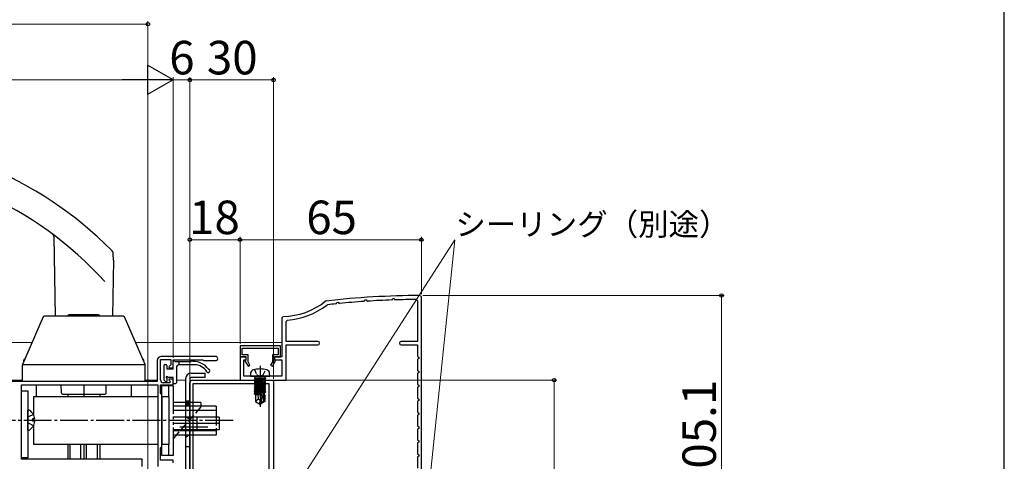
# Model space of a CAD drawing. Extents: x 105 to 1155, y 126 to 1692.
# Drawn here: x 802 to 1155, y 367 to 525 of the extents above; entities that cross this region are included whole.
import ezdxf

# ---------------------------------------------------------------- set-up
doc = ezdxf.new("R2010")
doc.units = 0
for name, pattern in [('YCENTER_1', [13, 10, -1, 1, -1]), ('YDIVIDE_1', [15, 10, -1, 1, -1, 1, -1]), ('YHIDDEN_1', [4, 3, -1])]:
    doc.linetypes.add(name, pattern=pattern)
for name, color, linetype, lineweight in [('YKK_11', 7, 'CONTINUOUS', 30), ('YKK_12', 2, 'CONTINUOUS', 13), ('YKK_13', 4, 'CONTINUOUS', 30), ('YKK_D', 6, 'CONTINUOUS', 13), ('YKK_ZWAK', 7, 'CONTINUOUS', 30)]:
    doc.layers.add(name, color=color, linetype=linetype, lineweight=lineweight)
doc.styles.add('text-b', font='txt')

msp = doc.modelspace()

# ---------------------------------------------------------------- linework, layer by layer
at = {"layer": 'YKK_11', "color": 30, "linetype": 'ByBlock', "lineweight": -2, "ltscale": 0.5}
for p, q in [((911.94, 424.01, 0), (911.68, 423.9, 0)), ((915.66, 423.1, 0), (915.84, 423.53, 0)), ((915.84, 423.53, 0), (916.32, 423.57, 0)), ((916.32, 423.57, 0), (916.51, 423.26, 0)), ((925.49, 423.85, 0), (925.66, 423.96, 0)), ((925.66, 423.96, 0), (925.85, 424.38, 0)), ((925.85, 424.38, 0), (926.33, 424.4, 0)), ((926.33, 424.4, 0), (926.52, 424.08, 0)), ((926.52, 424.08, 0), (926.8, 423.93, 0)), ((935.49, 424.37, 0), (935.66, 424.48, 0)), ((935.66, 424.48, 0), (935.85, 424.88, 0)), ((935.85, 424.88, 0), (936.34, 424.9, 0)), ((936.34, 424.9, 0), (936.52, 424.57, 0)), ((936.52, 424.57, 0), (936.79, 424.41, 0)), ((944.21, 424.55, 0), (944.71, 424.05, 0)), ((944.71, 424.05, 0), (944.71, 409.56, 0)), ((946.11, 425.46, 0), (945.61, 425.96, 0)), ((946.11, 348.66, 0), (946.11, 425.46, 0)), ((912.24, 422.56, 0), (912.49, 422.66, 0)), ((915.49, 422.98, 0), (915.66, 423.1, 0)), ((916.51, 423.26, 0), (916.8, 423.12, 0)), ((896.6, 418.46, 0), (896.11, 417.96, 0)), ((896.11, 417.96, 0), (896.11, 403.96, 0)), ((897.61, 416.63, 0), (898.07, 417.13, 0)), ((897.61, 409.56, 0), (897.61, 416.63, 0)), ((908.96, 409.56, 0), (897.61, 409.56, 0)), ((944.71, 409.56, 0), (938.86, 409.56, 0)), ((895.61, 407.96), (881.11, 407.96)), ((881.11, 407.96), (881.11, 403.96)), ((881.91, 404.76), (881.91, 407.06)), ((881.91, 407.06), (894.81, 407.06)), ((894.81, 407.06), (894.81, 404.76)), ((895.61, 403.96), (895.61, 407.96)), ((897.61, 395.66, 0), (897.61, 408.26, 0)), ((897.61, 408.26, 0), (908.96, 408.26, 0)), ((938.86, 408.26, 0), (944.71, 408.26, 0)), ((944.71, 408.26, 0), (944.71, 404.16, 0)), ((881.11, 403.96), (883.21, 403.96)), ((883.31, 403.96, 0), (881.11, 403.96, 0)), ((881.11, 403.96, 0), (881.11, 395.66, 0)), ((884.01, 404.76), (881.91, 404.76)), ((882.51, 397.06, 0), (882.51, 402.96, 0)), ((882.51, 402.96, 0), (883.31, 402.96, 0)), ((883.21, 402.86), (882.84, 402.64)), ((882.84, 402.64), (883.98, 400.66)), ((883.21, 403.96), (883.21, 402.86)), ((883.31, 402.96, 0), (883.31, 403.96, 0)), ((884.01, 402.21), (884.01, 404.76)), ((894.81, 404.76), (892.71, 404.76)), ((892.71, 404.76), (892.71, 402.21)), ((892.74, 400.66), (893.88, 402.64)), ((896.11, 403.96, 0), (893.41, 403.96, 0)), ((893.41, 403.96, 0), (893.41, 402.96, 0)), ((893.41, 402.96, 0), (896.11, 402.96, 0)), ((893.51, 402.86), (893.51, 403.96)), ((893.51, 403.96), (895.61, 403.96)), ((893.88, 402.64), (893.51, 402.86)), ((896.11, 402.96, 0), (896.11, 397.06, 0)), ((944.71, 404.16, 0), (945.21, 403.9, 0)), ((945.21, 403.41, 0), (944.71, 403.16, 0)), ((944.71, 403.16, 0), (944.71, 399.16, 0)), ((945.21, 403.9, 0), (945.21, 403.41, 0)), ((883.98, 400.66), (884.67, 401.06)), ((884.67, 401.06), (884.01, 402.21)), ((892.71, 402.21), (892.04, 401.06)), ((892.04, 401.06), (892.74, 400.66)), ((944.71, 399.16, 0), (945.21, 398.9, 0)), ((945.21, 398.9, 0), (945.21, 398.41, 0)), ((881.11, 395.66, 0), (897.61, 395.66, 0)), ((896.11, 397.06, 0), (882.51, 397.06, 0)), ((945.21, 398.41, 0), (944.71, 398.16, 0)), ((944.71, 398.16, 0), (944.71, 394.16, 0)), ((944.71, 394.16, 0), (945.21, 393.9, 0)), ((945.21, 393.41, 0), (944.71, 393.16, 0)), ((944.71, 393.16, 0), (944.71, 389.16, 0)), ((945.21, 393.9, 0), (945.21, 393.41, 0)), ((944.71, 389.16, 0), (945.21, 388.9, 0)), ((945.21, 388.41, 0), (944.71, 388.16, 0)), ((944.71, 388.16, 0), (944.71, 384.16, 0)), ((945.21, 388.9, 0), (945.21, 388.41, 0)), ((944.71, 384.16, 0), (945.21, 383.9, 0)), ((945.21, 383.41, 0), (944.71, 383.16, 0)), ((944.71, 383.16, 0), (944.71, 379.16, 0)), ((945.21, 383.9, 0), (945.21, 383.41, 0)), ((944.71, 379.16, 0), (945.21, 378.9, 0)), ((945.21, 378.41, 0), (944.71, 378.16, 0)), ((944.71, 378.16, 0), (944.71, 374.16, 0)), ((945.21, 378.9, 0), (945.21, 378.41, 0)), ((944.71, 374.16, 0), (945.21, 373.9, 0)), ((945.21, 373.41, 0), (944.71, 373.16, 0)), ((944.71, 373.16, 0), (944.71, 369.16, 0)), ((945.21, 373.9, 0), (945.21, 373.41, 0)), ((944.71, 369.16, 0), (945.21, 368.9, 0)), ((945.21, 368.41, 0), (944.71, 368.16, 0)), ((944.71, 368.16, 0), (944.71, 364.16, 0)), ((945.21, 368.9, 0), (945.21, 368.41, 0))]:
    msp.add_line(p, q, dxfattribs=at)
at = {"layer": 'YKK_11', "linetype": 'ByBlock', "lineweight": -2, "ltscale": 0.5}
for p, q in [((851.41, 402.66), (851.41, 395.16)), ((852.61, 395.76), (852.61, 403.06)), ((852.61, 403.06), (856.31, 403.06)), ((872.36, 404.16), (852.91, 404.16)), ((856.31, 403.06), (856.31, 401.18)), ((857.11, 400.06), (857.11, 402.96)), ((857.11, 402.96), (867.81, 402.96)), ((867.81, 402.96), (868.11, 402.66)), ((868.11, 402.66), (872.36, 402.66)), ((856.31, 401.18), (855.57, 400.45)), ((855.57, 400.45), (855.73, 400.06)), ((855.73, 400.06), (857.11, 400.06)), ((855.73, 396.06), (855.57, 395.67)), ((855.57, 395.67), (856.09, 395.15)), ((857.11, 396.06), (855.73, 396.06)), ((857.11, 393.96), (857.11, 396.06)), ((851.41, 395.16), (784.51, 395.16)), ((802.81, 393.96), (851.71, 393.96)), ((802.81, 367.36), (802.81, 393.96)), ((851.71, 393.96), (851.71, 364.76)), ((852.61, 390.86), (852.61, 393.96)), ((852.61, 393.96), (857.11, 393.96)), ((855.93, 394.76), (853.61, 394.76)), ((856.09, 395.15), (855.93, 394.76)), ((852.81, 390.66), (852.61, 390.86)), ((853.11, 390.36), (852.81, 390.66)), ((853.11, 371.96), (853.11, 390.36)), ((852.61, 371.46), (852.81, 371.66)), ((852.61, 367.06), (852.61, 371.46)), ((852.81, 371.66), (853.11, 371.96)), ((846.01, 367.36), (802.81, 367.36)), ((846.01, 364.76), (846.01, 367.36)), ((857.11, 367.06), (852.61, 367.06)), ((857.11, 366.06), (857.11, 367.06))]:
    msp.add_line(p, q, dxfattribs=at)
at = {"layer": 'YKK_11', "color": 211, "linetype": 'ByBlock', "lineweight": -2, "ltscale": 0.5}
for p, q in [((864.11, 395.66), (893.11, 395.66)), ((893.11, 395.66), (893.11, 320.36)), ((863.11, 358.26), (863.11, 394.66)), ((891.61, 394.36), (864.21, 394.36)), ((864.21, 394.36), (864.21, 359.36)), ((891.61, 342.36), (891.61, 394.36))]:
    msp.add_line(p, q, dxfattribs=at)
at = {"layer": 'YKK_11', "color": 30, "linetype": 'ByBlock', "lineweight": -2, "ltscale": 0.5}
for centre, radius, start, end in [((896.11, 443.46, 0), 25, 271.1235, 308.5251), ((946.11, 125.96, 0), 300, 90.0957, 96.541), ((946.11, 125.96, 0), 298.6, 93.9596, 95.6335), ((946.11, 125.95, 0), 298.61, 92.0384, 93.7085), ((946.11, 125.95, 0), 298.6, 90.3652, 91.7876), ((896.11, 443.46, 0), 26.4, 274.2639, 307.6589), ((946.11, 125.97, 0), 298.59, 95.8852, 96.4651), ((908.96, 408.91, 0), 0.65, 270, 90), ((938.86, 408.91, 0), 0.65, 90, 270)]:
    msp.add_arc(centre, radius, start, end, dxfattribs=at)
at = {"layer": 'YKK_11', "linetype": 'ByBlock', "lineweight": -2, "ltscale": 0.5}
for centre, radius, start, end in [((852.91, 402.66), 1.5, 90, 180), ((872.36, 403.41), 0.75, 270, 90), ((853.61, 395.76), 1, 180, 270)]:
    msp.add_arc(centre, radius, start, end, dxfattribs=at)
at = {"layer": 'YKK_11', "color": 211, "linetype": 'ByBlock', "lineweight": -2, "ltscale": 0.5}
msp.add_arc((864.11, 394.66), 1, 90, 180, dxfattribs=at)
at = {"layer": 'YKK_12'}
for p, q in [((806.55, 409.16), (784.51, 409.16)), ((896.11, 409.16, 0), (843.66, 409.16)), ((784.51, 395.66), (803.11, 395.66)), ((847.11, 395.66), (851.41, 395.66)), ((858.31, 395.65), (861.61, 395.65))]:
    msp.add_line(p, q, dxfattribs=at)
at = {"layer": 'YKK_13', "ltscale": 0.5}
for p, q in [((814.34, 447.14), (814.84, 418.56)), ((835.72, 438.68), (835.37, 418.56)), ((835.72, 438.68), (835.65, 440.87)), ((822.28, 418.66), (827.93, 418.66)), ((817.1, 391.15), (817.05, 393.96)), ((825.11, 393.96), (825.11, 390.66)), ((833.12, 391.15), (833.17, 393.96)), ((817.6, 390.66), (832.62, 390.66)), ((819.38, 390.66), (819.38, 389.66)), ((825.11, 390.66), (825.11, 389.66)), ((830.84, 390.66), (830.84, 389.66)), ((819.38, 372.66), (819.38, 367.36)), ((825.11, 372.66), (825.11, 367.36)), ((830.84, 372.66), (830.84, 367.36))]:
    msp.add_line(p, q, dxfattribs=at)
at = {"layer": 'YKK_13'}
for p, q in [((810.54, 418.32), (803.14, 401.31)), ((839.31, 418.56), (810.91, 418.56)), ((819.51, 418.56), (819.51, 418.91)), ((830.71, 418.91), (819.51, 418.91)), ((819.61, 418.91), (819.78, 419.01)), ((830.43, 419.01), (819.78, 419.01)), ((830.61, 418.91), (830.43, 419.01)), ((830.61, 418.91), (830.71, 418.91)), ((830.71, 418.56), (830.71, 418.91)), ((847.07, 401.31), (839.67, 418.32)), ((803.61, 402.39), (803.61, 402.86)), ((803.94, 403.16), (803.91, 403.16)), ((846.31, 403.16), (846.27, 403.16)), ((846.61, 402.39), (846.61, 402.86)), ((857.11, 399.56), (857.11, 402.36)), ((857.71, 402.36), (863.61, 402.36)), ((859.31, 401.16), (859.31, 402.36)), ((803.11, 401.24), (847.11, 401.24)), ((803.11, 395.16), (803.11, 401.15)), ((847.11, 395.16), (847.11, 401.15)), ((853.81, 400.96), (853.81, 395.86)), ((854.11, 401.26), (854.61, 401.26)), ((854.91, 400.96), (854.91, 399.56)), ((857.11, 399.56), (854.91, 399.56)), ((858.31, 400.16), (858.31, 394.76)), ((864.86, 401.16), (859.31, 401.16)), ((854.4, 395.15), (853.9, 395.65)), ((854.91, 396.36), (854.91, 395.36)), ((857.11, 396.66), (855.21, 396.66)), ((857.11, 394.76), (857.11, 396.66)), ((861.61, 396.16), (861.61, 362.66)), ((863.11, 396.16), (863.11, 362.66)), ((863.61, 398.16), (868.61, 398.16)), ((868.61, 396.66), (863.61, 396.66)), ((868.61, 396.66), (868.61, 398.16)), ((802.81, 367.86), (802.81, 391.86)), ((802.81, 391.86), (805.11, 391.86)), ((847.11, 395.16), (803.11, 395.16)), ((846.61, 395.16), (803.61, 395.16)), ((805.11, 391.86), (805.11, 367.86)), ((808.11, 393.96), (808.11, 389.66)), ((842.11, 393.96), (842.11, 389.66)), ((857.41, 394.46), (858.01, 394.46)), ((807.11, 389.66), (807.11, 383.35)), ((851.71, 389.66), (807.11, 389.66)), ((853.11, 389.66), (853.11, 372.66)), ((855.61, 389.66), (853.11, 389.66)), ((853.11, 389.66), (853.11, 372.66)), ((855.61, 389.66), (853.11, 389.66)), ((855.61, 389.66), (855.61, 372.66)), ((855.61, 389.66), (855.61, 372.66)), ((805.11, 377.76), (805.11, 384.95)), ((867.11, 387.66), (857.11, 387.66)), ((867.11, 387.66), (857.11, 387.66)), ((872.61, 386.36), (857.11, 386.36)), ((872.61, 386.36), (857.11, 386.36)), ((872.61, 384.76), (857.11, 384.76)), ((872.61, 384.76), (857.11, 384.76)), ((863.11, 388.12), (861.61, 388.12)), ((863.11, 387.2), (861.61, 387.2)), ((867.11, 387.66), (867.11, 386.36)), ((867.11, 387.66), (867.11, 386.36)), ((872.61, 386.36), (872.61, 382.46)), ((872.61, 386.36), (872.61, 382.46)), ((807.58, 381.78), (806.71, 381.78)), ((806.71, 381.78), (806.71, 380.93)), ((807.11, 381.78), (807.11, 380.93)), ((873.61, 382.46), (857.11, 382.46)), ((873.61, 382.46), (857.11, 382.46)), ((865.61, 382.46), (865.61, 377.86)), ((865.61, 382.46), (865.61, 377.86)), ((873.61, 382.46), (873.61, 377.86)), ((873.61, 382.46), (873.61, 377.86)), ((807.58, 380.93), (806.71, 380.93)), ((807.11, 379.37), (807.11, 372.66)), ((873.61, 380.16), (857.11, 380.16)), ((873.61, 380.16), (857.11, 380.16)), ((873.61, 377.86), (857.11, 377.86)), ((873.61, 377.86), (857.11, 377.86)), ((872.61, 377.56), (857.11, 377.56)), ((872.61, 377.56), (857.11, 377.56)), ((872.61, 377.86), (872.61, 375.96)), ((872.61, 377.86), (872.61, 375.96)), ((872.61, 375.96), (857.11, 375.96)), ((858.24, 375.96), (857.11, 374.66)), ((872.61, 375.96), (857.11, 375.96)), ((858.24, 375.96), (857.11, 374.66)), ((851.71, 372.66), (807.11, 372.66)), ((820.21, 367.36), (820.21, 372.66)), ((824.11, 367.36), (824.11, 372.66)), ((826.11, 367.36), (826.11, 372.66)), ((830.01, 367.36), (830.01, 372.66)), ((855.61, 372.66), (853.11, 372.66)), ((855.61, 372.66), (853.11, 372.66)), ((805.11, 367.86), (802.81, 367.86))]:
    msp.add_line(p, q, dxfattribs=at)
at = {"layer": 'YKK_13', "linetype": 'YHIDDEN_1', "ltscale": 0.5}
for p, q in [((886.26, 399.42), (887.16, 397.61)), ((889.45, 397.61), (890.36, 399.42)), ((887.16, 397.61), (888.31, 397)), ((888.31, 397), (889.45, 397.61)), ((867.11, 386.16), (867.11, 386.36))]:
    msp.add_line(p, q, dxfattribs=at)
at = {"layer": 'YKK_13', "linetype": 'YCENTER_1', "ltscale": 0.5}
msp.add_line((888.31, 400.81), (888.31, 386.13), dxfattribs=at)
at = {"layer": 'YKK_13', "linetype": 'Continuous', "ltscale": 0.5}
for p, q in [((884.91, 398.18), (884.81, 397.06)), ((884.81, 397.06), (891.81, 397.06)), ((886.58, 396.56), (886.08, 397.06)), ((886.33, 396.36), (886.33, 396.27)), ((890.29, 396.36), (886.33, 396.36)), ((886.82, 396.36), (886.33, 396.27)), ((889.79, 396.36), (886.33, 395.75)), ((886.33, 396.27), (886.71, 396.05)), ((886.33, 395.57), (890.29, 396.27)), ((886.71, 395.96), (886.33, 395.75)), ((890.29, 395.75), (886.33, 395.05)), ((886.33, 395.75), (886.33, 395.57)), ((886.33, 394.87), (890.29, 395.57)), ((886.71, 395.35), (886.33, 395.57)), ((886.33, 395.05), (886.71, 395.26)), ((886.58, 396.36), (886.58, 396.56)), ((886.71, 396.05), (888.11, 396.36)), ((888.51, 396.36), (886.71, 395.96)), ((889.91, 396.05), (886.71, 395.35)), ((886.71, 395.96), (886.71, 396.05)), ((886.71, 395.26), (889.91, 395.96)), ((889.91, 395.35), (886.71, 394.65)), ((886.71, 395.26), (886.71, 395.35)), ((889.91, 395.26), (886.71, 394.56)), ((890.29, 396.27), (889.91, 396.05)), ((889.91, 395.96), (889.91, 396.05)), ((889.91, 395.96), (890.29, 395.75)), ((890.29, 395.57), (889.91, 395.35)), ((889.91, 395.26), (889.91, 395.35)), ((890.29, 395.05), (889.91, 395.26)), ((890.04, 396.56), (890.54, 397.06)), ((890.04, 396.36), (890.04, 396.56)), ((890.29, 396.36), (890.29, 396.27)), ((890.29, 395.75), (890.29, 395.57)), ((891.81, 397.06), (891.71, 398.18)), ((886.33, 394.35), (890.29, 395.05)), ((886.33, 395.05), (886.33, 394.87)), ((886.33, 394.17), (890.29, 394.87)), ((886.71, 394.65), (886.33, 394.87)), ((886.71, 394.56), (886.33, 394.35)), ((886.33, 394.17), (886.33, 394.35)), ((886.33, 393.65), (890.29, 394.35)), ((886.71, 393.95), (886.33, 394.17)), ((886.33, 393.47), (890.29, 394.17)), ((886.33, 393.65), (886.71, 393.86)), ((886.33, 393.47), (886.33, 393.65)), ((890.29, 393.65), (886.33, 392.95)), ((886.71, 393.25), (886.33, 393.47)), ((886.33, 392.77), (890.29, 393.47)), ((886.33, 392.95), (886.71, 393.16)), ((886.33, 392.77), (886.33, 392.95)), ((890.29, 392.95), (886.33, 392.25)), ((886.71, 392.55), (886.33, 392.77)), ((886.33, 392.07), (890.29, 392.77)), ((886.33, 392.25), (886.71, 392.46)), ((886.33, 392.07), (886.33, 392.25)), ((890.29, 392.25), (886.33, 391.55)), ((886.71, 391.85), (886.33, 392.07)), ((886.33, 391.37), (890.29, 392.07)), ((886.33, 391.55), (886.71, 391.76)), ((889.91, 394.65), (886.71, 393.95)), ((886.71, 394.56), (886.71, 394.65)), ((889.91, 394.56), (886.71, 393.86)), ((886.71, 393.86), (886.71, 393.95)), ((889.91, 393.95), (886.71, 393.25)), ((889.91, 393.86), (886.71, 393.16)), ((886.71, 393.16), (886.71, 393.25)), ((889.91, 393.25), (886.71, 392.55)), ((889.91, 393.16), (886.71, 392.46)), ((886.71, 392.46), (886.71, 392.55)), ((889.91, 392.55), (886.71, 391.85)), ((889.91, 392.46), (886.71, 391.76)), ((886.71, 391.76), (886.71, 391.85)), ((889.91, 391.85), (886.71, 391.15)), ((889.91, 391.76), (886.71, 391.06)), ((888.31, 388.56), (889.23, 391.68)), ((889.23, 391.68), (889.72, 391.62)), ((890.29, 394.87), (889.91, 394.65)), ((889.91, 394.56), (889.91, 394.65)), ((890.29, 394.35), (889.91, 394.56)), ((890.29, 394.17), (889.91, 393.95)), ((889.91, 393.86), (889.91, 393.95)), ((890.29, 393.65), (889.91, 393.86)), ((890.29, 393.47), (889.91, 393.25)), ((889.91, 393.16), (889.91, 393.25)), ((890.29, 392.95), (889.91, 393.16)), ((890.29, 392.77), (889.91, 392.55)), ((889.91, 392.46), (889.91, 392.55)), ((890.29, 392.25), (889.91, 392.46)), ((890.29, 392.07), (889.91, 391.85)), ((889.91, 391.76), (889.91, 391.85)), ((890.29, 391.55), (889.91, 391.76)), ((890.29, 394.87), (890.29, 395.05)), ((890.29, 394.35), (890.29, 394.17)), ((890.29, 393.47), (890.29, 393.65)), ((890.29, 392.77), (890.29, 392.95)), ((890.29, 392.07), (890.29, 392.25)), ((886.33, 391.37), (886.33, 391.55)), ((886.71, 391.15), (886.33, 391.37)), ((889.13, 391.34), (886.33, 390.85)), ((889.08, 391.16), (886.33, 390.67)), ((886.33, 390.85), (886.71, 391.06)), ((886.33, 390.67), (886.33, 390.85)), ((886.71, 390.45), (886.33, 390.67)), ((888.84, 390.36), (886.66, 390.36)), ((886.66, 390.36), (886.66, 388.07)), ((886.66, 388.15), (887.61, 388.96)), ((886.71, 391.06), (886.71, 391.15)), ((889.02, 390.96), (886.71, 390.45)), ((886.71, 390.36), (886.71, 390.45)), ((887.47, 390.36), (887.61, 388.96)), ((887.61, 388.96), (888.31, 388.46)), ((888.16, 387.06), (888.31, 388.56)), ((889.72, 391.62), (888.46, 387.42)), ((888.46, 387.42), (889.66, 388.26)), ((889.66, 391.43), (890.29, 391.55)), ((889.66, 388.26), (889.66, 391.41)), ((890.29, 391.37), (889.66, 391.26)), ((889.66, 391.1), (889.91, 391.15)), ((889.66, 390.36), (889.96, 390.36)), ((889.66, 388.26), (889.96, 388.07)), ((889.91, 391.15), (890.29, 391.37)), ((889.91, 390.36), (889.91, 391.15)), ((889.96, 390.36), (889.96, 388.07)), ((890.29, 391.55), (890.29, 391.37)), ((886.66, 388.07), (888.16, 387.06)), ((888.46, 387.06), (888.16, 387.06)), ((889.96, 388.07), (888.46, 387.06)), ((888.46, 387.42), (888.46, 387.06))]:
    msp.add_line(p, q, dxfattribs=at)
at = {"layer": 'YKK_13', "linetype": 'YDIVIDE_1'}
for p, q in [((853.11, 389.66), (853.11, 393.66)), ((857.11, 393.66), (853.11, 393.66)), ((853.11, 389.66), (853.11, 393.66)), ((857.11, 393.66), (853.11, 393.66)), ((855.61, 389.66), (855.61, 393.66)), ((855.61, 389.66), (855.61, 393.66)), ((857.11, 393.66), (857.11, 368.66)), ((857.11, 393.66), (857.11, 368.66)), ((853.11, 368.66), (853.11, 372.66)), ((853.11, 368.66), (853.11, 372.66)), ((855.61, 368.66), (855.61, 372.66)), ((855.61, 368.66), (855.61, 372.66)), ((857.11, 368.66), (853.11, 368.66)), ((857.11, 368.66), (853.11, 368.66))]:
    msp.add_line(p, q, dxfattribs=at)
at = {"layer": 'YKK_13', "linetype": 'YHIDDEN_1'}
for p, q in [((867.11, 386.16), (858.24, 375.96)), ((867.11, 386.16), (858.24, 375.96)), ((863.11, 386.86), (861.61, 386.86)), ((867.11, 386.16), (867.11, 386.36)), ((805.11, 382.22), (805.26, 382.5)), ((807.07, 383.41), (805.26, 382.5)), ((863.11, 381.61), (861.61, 382.61)), ((872.61, 382.46), (872.61, 377.86)), ((872.61, 382.46), (872.61, 377.86)), ((805.11, 380.5), (805.26, 380.21)), ((807.07, 379.31), (805.26, 380.21)), ((863.11, 376.11), (861.61, 375.11)), ((861.61, 371.86), (863.11, 371.86))]:
    msp.add_line(p, q, dxfattribs=at)
at = {"layer": 'YKK_13', "linetype": 'YCENTER_1'}
for p, q in [((878.61, 381.16), (794.91, 381.16)), ((878.61, 381.16), (853.11, 381.16)), ((869.53, 378.86), (858.65, 378.86))]:
    msp.add_line(p, q, dxfattribs=at)
at = {"layer": 'YKK_13', "ltscale": 0.5}
for centre, radius, start, end in [((736.13, 343.16), 140, 45.0384, 90), ((736.13, 343.16), 130.5, 42.2785, 90), ((813.34, 447.12), 1, 1, 53.3989), ((833.65, 440.8), 2, 2, 45.0384), ((817.6, 391.16), 0.5, 181, 270), ((832.62, 391.16), 0.5, 270, 359)]:
    msp.add_arc(centre, radius, start, end, dxfattribs=at)
at = {"layer": 'YKK_13'}
for centre, radius, start, end in [((810.91, 418.16), 0.4, 90, 156.4854), ((839.31, 418.16), 0.4, 23.5146, 90), ((803.91, 402.86), 0.3, 90, 180), ((846.31, 402.86), 0.3, 0, 90), ((857.41, 402.36), 0.3, 0, 180), ((863.91, 402.36), 0.3, 359.9994, 180), ((864.2, 395.36), 7, 36.7851, 89.9465), ((803.51, 401.15), 0.4, 156.4854, 180), ((846.71, 401.15), 0.4, 0, 23.5146), ((854.11, 400.96), 0.3, 90, 180), ((854.61, 400.96), 0.3, 0, 90), ((859.31, 400.16), 1, 90, 180), ((864.86, 396.16), 5, 30.0005, 90), ((869.71, 398.96), 0.6, 210.0005, 80.4391), ((854.11, 395.86), 0.3, 180, 225), ((854.61, 395.36), 0.3, 225, 0), ((854.91, 396.66), 0.3, 0, 270), ((863.61, 396.16), 2, 90, 180), ((863.61, 396.16), 0.5, 90, 180), ((857.41, 394.76), 0.3, 180, 270), ((858.01, 394.76), 0.3, 270, 0), ((805.26, 384.95), 0.154, 62.719, 180), ((803.41, 381.36), 4.2, 5.8077, 62.719), ((805.26, 377.76), 0.154, 180, 297.281), ((803.41, 381.36), 4.2, 297.281, 354.1923)]:
    msp.add_arc(centre, radius, start, end, dxfattribs=at)
at = {"layer": 'YKK_13', "linetype": 'Continuous', "ltscale": 0.5}
for centre, radius, start, end in [((886.2, 398.06), 1.3, 105.8809, 175), ((888.31, 390.66), 9, 74.1192, 105.8809), ((890.42, 398.06), 1.3, 5, 74.1192)]:
    msp.add_arc(centre, radius, start, end, dxfattribs=at)
at = {"layer": 'YKK_D'}
for p, q in [((848.11, 523.16), (467.61, 523.16)), ((848.11, 340.66), (848.11, 524.16)), ((398.61, 503.16), (846.61, 503.16)), ((857.11, 403.66), (857.11, 504.16)), ((857.11, 403.66), (857.11, 504.16)), ((857.11, 503.16), (863.11, 503.16)), ((863.11, 396.66), (863.11, 504.16)), ((863.11, 395.66), (863.11, 504.16)), ((863.11, 503.16), (893.11, 503.16)), ((893.11, 396.16), (893.11, 504.16)), ((863.11, 395.66), (863.11, 446.96)), ((863.11, 445.96), (881.11, 445.96)), ((881.11, 408.66), (881.11, 446.96)), ((881.11, 408.66), (881.11, 446.96)), ((881.11, 445.96), (946.11, 445.96)), ((900.59, 356.45), (958.09, 445.96)), ((946.11, 426.46), (946.11, 446.96)), ((948.73, 356.16), (958.09, 445.76)), ((946.61, 425.96, 0), (1054.65, 425.96, 0)), ((1053.65, 320.86, 0), (1053.65, 425.96, 0)), ((893.61, 395.66), (994.65, 395.66)), ((993.65, 395.66), (993.65, 288.66))]:
    msp.add_line(p, q, dxfattribs=at)
at = {"layer": 'YKK_D', "lineweight": -2}
for p, q in [((857.11, 503.16), (848.01, 508.41)), ((848.01, 508.41), (848.01, 497.91)), ((857.11, 503.16), (838.92, 503.16)), ((857.11, 503.16), (848.01, 497.91))]:
    msp.add_line(p, q, dxfattribs=at)
at = {"layer": 'YKK_D', "linetype": 'ByBlock', "lineweight": -2}
for centre, radius in [((848.11, 523.16), 0.637), ((863.11, 503.16), 0.637), ((863.11, 503.16), 0.637), ((893.11, 503.16), 0.637), ((863.11, 445.96), 0.637), ((881.11, 445.96), 0.637), ((881.11, 445.96), 0.637), ((946.11, 445.96), 0.637), ((1053.65, 425.96, 0), 0.638), ((993.65, 395.66), 0.638)]:
    msp.add_circle(centre, radius, dxfattribs=at)
at = {"layer": 'YKK_ZWAK'}
msp.add_line((1155, 126), (1155, 1656), dxfattribs=at)

# ---------------------------------------------------------------- texts
at = {"layer": 'YKK_D', "style": 'text-b'}
for s, height, p in [('6', 12, (855.74, 505.16)), ('30', 12, (869.24, 505.16)), ('18', 12, (862.87, 447.96)), ('65', 12, (904.85, 447.96)), ('シーリング（別途）', 8, (958.29, 447.49))]:
    msp.add_text(s, height=height, dxfattribs=at).set_placement(p)
msp.add_text('105.1', height=12, rotation=90, dxfattribs=at).set_placement((1051.65, 354.9, 0))

doc.saveas('drawing.dxf')
